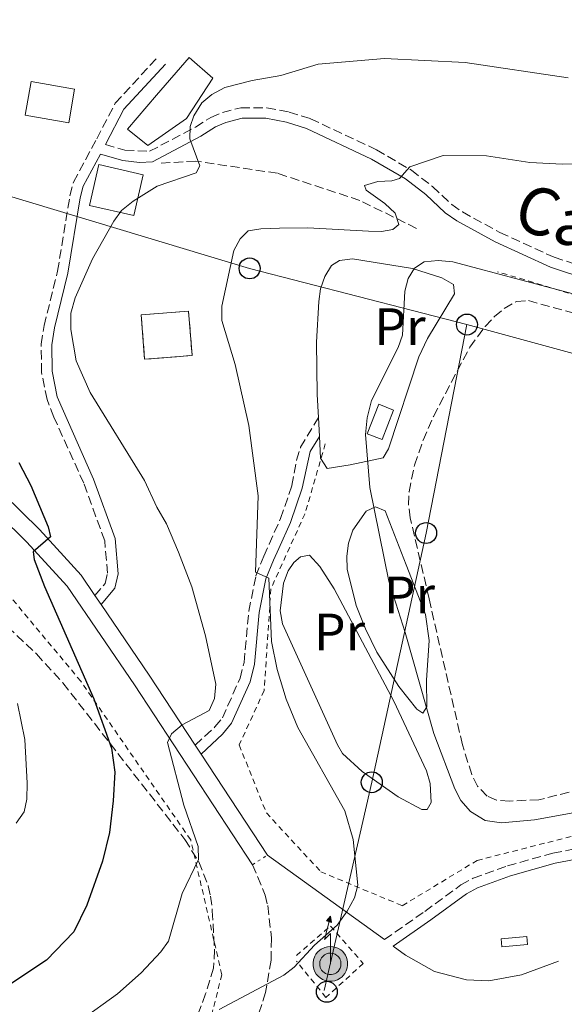
# Model space of a CAD drawing. Units: metres. Extents: x 651794 to 655256, y 4730100 to 4732487.
# Drawn here: x 654733 to 654837, y 4730997 to 4731185 of the extents above; entities that cross this region are included whole.
import ezdxf
from ezdxf.enums import TextEntityAlignment as Align

# ---------------------------------------------------------------- set-up
doc = ezdxf.new("R2010")
doc.units = ezdxf.units.M
doc.header["$MEASUREMENT"] = 0
for name, pattern in [('DGN Style 2', [1.7399219301090239, 1.043953158065414, -0.6959687720436097]), ('DGN Style 3', [2.435890702152634, 1.739921930109024, -0.6959687720436097]), ('DGN Style 5', [1.217945351076317, 0.5219765790327072, -0.6959687720436097])]:
    doc.linetypes.add(name, pattern=pattern)
for name, color, linetype, lineweight in [('Antena (torre-poste)', 7, 'Continuous', 0), ('Barranco lineal', 142, 'DGN Style 3', 13), ('Camino', 7, 'DGN Style 3', 0), ('Caseta-cabaña', 1, 'Continuous', 0), ('Cierre de vial', 7, 'DGN Style 5', 0), ('construcción   en ruinas', 1, 'Continuous', 0), ('contrucción  en ruinas', 1, 'DGN Style 3', 13), ('Curva de nivel directora', 30, 'Continuous', 30), ('Curva de nivel intermedia', 30, 'Continuous', 0), ('Edificio', 1, 'Continuous', 13), ('Etiqueta de uso rústico', 92, 'Continuous', 0), ('Línea de asfalto', 7, 'Continuous', 13), ('Línea de cambio de uso (parcela vista)', 92, 'Continuous', 0), ('Línea telefónica', 7, 'Continuous', 0), ('Margen derecho', 7, 'Continuous', 0), ('Poste telefónico', 7, 'Continuous', 0), ('Tela metálica o alambrada', 7, 'DGN Style 2', 0), ('Zona arbolada', 92, 'DGN Style 3', 0)]:
    doc.layers.add(name, color=color, linetype=linetype, lineweight=lineweight)
doc.styles.add('Style-Arial', font='arial.ttf')

# ---------------------------------------------------------------- blocks, each defined once
blk = doc.blocks.new('5PTT')
at = {"layer": 'Edificio', "color": 7, "linetype": 'Continuous', "lineweight": 30}
blk.add_circle((2.382683753967285e-05, 4.306399822235108e-05), 0.1995000005932858, dxfattribs=at)
blk = doc.blocks.new('5ANTEN')
at = {"layer": 'Edificio', "linetype": 'Continuous', "lineweight": 0, "extrusion": (0, 0, -1)}
blk.add_hatch(color=5, dxfattribs=at).paths.add_polyline_path([(-0.0254, 0.7572), (-0.0074, 0.8788), (0.0718, 0.7896000000000001)])
at = {"layer": 'Edificio', "linetype": 'Continuous', "lineweight": 0}
for points in [[(0.039, -0.3583), (-0.0328, -0.3574), (-0.0921, -0.3441), (-0.1438, -0.3251), (-0.1919, -0.2949), (-0.2269, -0.263), (-0.2647, -0.2219), (-0.2906000000000001, -0.178), (-0.3112000000000001, -0.1303), (-0.3232, -0.064), (-0.3252, -0.0046), (-0.3178000000000001, 0.0489), (-0.2941000000000001, 0.1163), (-0.2696, 0.1597), (-0.2321, 0.2034), (-0.1989, 0.2326), (-0.171, 0.2528000000000001), (-0.099, 0.2862), (-0.0524, 0.2994), (0.0124, 0.3021), (0.0915, 0.2914), (0.1483, 0.269), (0.2024, 0.2377), (0.2338, 0.2116), (0.2578000000000001, 0.185), (0.291, 0.1357), (0.312, 0.0935), (0.3246, 0.0511), (0.3333, 0.0027), (0.3324000000000001, -0.0536), (0.3246, -0.1024), (0.305, -0.1598), (0.2789, -0.2113), (0.2476, -0.2515), (0.229, -0.2727), (0.1906, -0.3008), (0.1399, -0.3302), (0.0916, -0.3488)], [(0.0285, -0.2317), (-0.018, -0.2311), (-0.0563, -0.2225), (-0.0877, -0.2109), (-0.1151, -0.1938), (-0.1376, -0.1733), (-0.1625, -0.1461), (-0.1776, -0.1206), (-0.1893, -0.0935), (-0.1971, -0.05050000000000001), (-0.1984, -0.0112), (-0.1942, 0.019), (-0.1785, 0.06380000000000001), (-0.1655, 0.0867), (-0.1419, 0.1143), (-0.1199, 0.1337), (-0.1067, 0.1432), (-0.0549, 0.1672), (-0.0323, 0.1736), (0.006500000000000001, 0.1753), (0.0594, 0.1681), (0.0931, 0.1548), (0.1298, 0.1336), (0.146, 0.1201), (0.1579, 0.1069), (0.1815, 0.0719), (0.1939, 0.047), (0.2013, 0.0218), (0.2066, -0.0076), (0.2061, -0.0426), (0.2014, -0.0718), (0.1882, -0.1105), (0.1716, -0.1432), (0.1501, -0.1709), (0.1431, -0.1788), (0.1213, -0.1948), (0.08510000000000001, -0.2158), (0.0573, -0.2265)]]:
    blk.add_hatch(color=5, dxfattribs=at).paths.add_polyline_path(points)
at = {"layer": 'Edificio', "color": 7, "linetype": 'Continuous', "lineweight": 0, "elevation": 0.05, "flags": 128}
blk.add_lwpolyline([(0.007, -0.0288), (0.0074, 0.5504), (-0.1102, 0.4384), (0.0074, 0.8788)], dxfattribs=at)
blk.add_lwpolyline([(0.0074, 0.8788), (0.0254, 0.7572), (-0.0718, 0.7896000000000001), (0.0074, 0.8788)], close=True, dxfattribs=at)
at = {"layer": 'Edificio', "color": 7, "linetype": 'Continuous', "lineweight": 0, "flags": 128}
for points in [[(-0.2321, 0.2034), (-0.2696, 0.1597), (-0.2941000000000001, 0.1163), (-0.3178000000000001, 0.0489), (-0.3252, -0.0046), (-0.3232, -0.064), (-0.3112000000000001, -0.1303), (-0.2906000000000001, -0.178), (-0.2647, -0.2219), (-0.2269, -0.263), (-0.1919, -0.2949), (-0.1438, -0.3251), (-0.0921, -0.3441), (-0.0328, -0.3574), (0.039, -0.3583), (0.0916, -0.3488), (0.1399, -0.3302), (0.1906, -0.3008), (0.229, -0.2727), (0.2476, -0.2515), (0.2789, -0.2113), (0.305, -0.1598), (0.3246, -0.1024), (0.3324000000000001, -0.0536), (0.3333, 0.0027), (0.3246, 0.0511), (0.312, 0.0935), (0.291, 0.1357), (0.2578000000000001, 0.185), (0.2338, 0.2116), (0.2024, 0.2377), (0.1483, 0.269), (0.0915, 0.2914), (0.0124, 0.3021), (-0.0524, 0.2994), (-0.099, 0.2862), (-0.171, 0.2528000000000001), (-0.1989, 0.2326), (-0.2321, 0.2034)], [(-0.1419, 0.1143), (-0.1655, 0.0867), (-0.1785, 0.06380000000000001), (-0.1942, 0.019), (-0.1984, -0.0112), (-0.1971, -0.05050000000000001), (-0.1893, -0.0935), (-0.1776, -0.1206), (-0.1625, -0.1461), (-0.1376, -0.1733), (-0.1151, -0.1938), (-0.0877, -0.2109), (-0.0563, -0.2225), (-0.018, -0.2311), (0.0285, -0.2317), (0.0573, -0.2265), (0.08510000000000001, -0.2158), (0.1213, -0.1948), (0.1431, -0.1788), (0.1501, -0.1709), (0.1716, -0.1432), (0.1882, -0.1105), (0.2014, -0.0718), (0.2061, -0.0426), (0.2066, -0.0076), (0.2013, 0.0218), (0.1939, 0.047), (0.1815, 0.0719), (0.1579, 0.1069), (0.146, 0.1201), (0.1298, 0.1336), (0.0931, 0.1548), (0.0594, 0.1681), (0.006500000000000001, 0.1753), (-0.0323, 0.1736), (-0.0549, 0.1672), (-0.1067, 0.1432), (-0.1199, 0.1337), (-0.1419, 0.1143)]]:
    blk.add_lwpolyline(points, close=True, dxfattribs=at)

msp = doc.modelspace()

# ---------------------------------------------------------------- linework, layer by layer
at = {"layer": 'Barranco lineal', "color": 142, "linetype": 'DGN Style 3', "lineweight": 13}
msp.add_polyline3d([(654808.6200000001, 4731144.779999999, 686.6100000000006), (654797.8399999999, 4731150.09, 685), (654782.1600000003, 4731155.26, 683.179999999993), (654766.6100000005, 4731157.58, 680), (654759.79, 4731157.17, 679.9400000000023)], dxfattribs=at)
at = {"layer": 'Camino', "color": 7, "linetype": 'DGN Style 3', "lineweight": 0}
for points in [[(654747.4099999998, 4731074.890000001, 676.7100000000065), (654749.379999999, 4731077.170000001, 676.5899999999965), (654749.7999999992, 4731079.130000001, 676.4600000000065), (654749.2800000006, 4731085.300000003, 677.0899999999967), (654745.2899999986, 4731096.290000003, 677.7200000000014), (654739.6000000001, 4731108.850000001, 678.350000000006), (654738.3199999994, 4731112.170000002, 678.3600000000006), (654737.2499999988, 4731117.380000002, 678.4700000000014), (654737.1999999996, 4731122.720000002, 678.7299999999959), (654737.7399999981, 4731126.250000001, 678.9700000000012), (654740.3099999987, 4731136.62, 679.7400000000052), (654742.66, 4731150.99, 679.7400000000052), (654743.3199999994, 4731153.560000001, 679.4600000000064), (654747.7499999995, 4731161.820000002, 678.4199999999984), (654751.2800000012, 4731168.609999999, 678.3200000000071), (654759.3900000004, 4731177.380000001, 678.6100000000009)], [(654749.4299999982, 4731160.730000001, 678.5500000000029), (654753.1200000007, 4731159.650000001, 678.8600000000007), (654757.8199999991, 4731159.45, 679.1100000000006), (654766.5499999997, 4731164.060000001, 680.0000000000001), (654769.4499999987, 4731165.9, 680.7200000000012), (654771.6799999995, 4731166.859999999, 681.1100000000006), (654775.1799999997, 4731167.74, 681.5399999999937), (654780.1599999998, 4731167.750000002, 681.8399999999967), (654784.3700000008, 4731166.910000001, 682.1399999999994), (654788.4299999998, 4731165.65, 682.5200000000042), (654801.0100000016, 4731159.730000001, 684.1600000000037), (654807.6499999979, 4731155.850000001, 685.429999999993), (654811.6700000013, 4731152.730000001, 685.9299999999931), (654815.3199999991, 4731149.32, 685.9299999999931), (654817.3399999996, 4731147.9, 685.9799999999963), (654824.4600000009, 4731144, 686.3099999999977), (654834.8299999977, 4731139.270000001, 686.8899999999994), (654841.73, 4731136.990000002, 687.5800000000019)], [(654766.5000000005, 4731046.400000001, 680.779999999999), (654770.26, 4731049.850000001, 680.5200000000042), (654771.6799999995, 4731051.609999999, 680.6000000000058), (654775.0399999989, 4731059.11, 681.5899999999967), (654775.7899999977, 4731062.130000004, 682.0399999999936), (654776.7100000008, 4731071.92, 683.7799999999991), (654778.0499999997, 4731078.600000001, 684.820000000007), (654779.5599999984, 4731082.36, 686.0800000000017), (654780.5699999987, 4731084.62, 686.4700000000014), (654782.7500000002, 4731089.520000001, 687.0899999999967), (654784.8999999983, 4731095.790000002, 687.6000000000058), (654785.7899999979, 4731100.630000001, 688.729999999996), (654786.5599999991, 4731103.11, 689.279999999999), (654789.9400000009, 4731108.74, 689.8699999999955)], [(654802.5000000005, 4731009.350000001, 686.0800000000017), (654810.1900000017, 4731014.730000001, 686.429999999993), (654817.0699999993, 4731019.76, 687.6900000000023), (654819.3899999993, 4731021.040000001, 687.8500000000058), (654825.9299999995, 4731023.400000001, 687.8800000000047), (654834.5700000006, 4731025.820000002, 687.7200000000014), (654849.0500000003, 4731028.630000002, 687.8899999999995)], [(654777.4299999983, 4731023.609999999, 683.2500000000001), (654779.82, 4731017.84, 683.7599999999949), (654780.3000000005, 4731015.820000002, 683.8600000000006), (654781.0300000014, 4731009.619999999, 684.2899999999937), (654780.9299999987, 4731005.460000002, 684.6900000000024), (654779.8899999993, 4730999.300000002, 685.4400000000024), (654778.6299999986, 4730995.340000001, 686.029999999999), (654774.8199999998, 4730989.630000002, 686.3999999999941)]]:
    msp.add_polyline3d(points, dxfattribs=at)
at = {"layer": 'Caseta-cabaña', "color": 1, "linetype": 'Continuous', "lineweight": 0, "extrusion": (-0.09132494233940892, -0.00856171334496761, 0.9957843400914187), "elevation": -99618.40288221795, "flags": 128}
msp.add_lwpolyline([(-4649335.31881785, 1089004.042190319), (-4649329.938659402, 1089001.316663752), (-4649331.307967599, 1088998.591137187), (-4649336.688126047, 1089001.316663752), (-4649335.31881785, 1089004.042190319)], close=True, dxfattribs=at)
at = {"layer": 'Caseta-cabaña', "color": 1, "linetype": 'Continuous', "lineweight": 0, "extrusion": (-0.09132494233940892, -0.00856171334496761, 0.9957843400914187), "elevation": -99618.40288221794, "flags": 128}
msp.add_lwpolyline([(-4649329.938659402, 1089001.316663752), (-4649331.307967599, 1088998.591137187), (-4649336.688126047, 1089001.316663752), (-4649335.31881785, 1089004.042190319), (-4649329.938659402, 1089001.316663752)], dxfattribs=at)
at = {"layer": 'Caseta-cabaña', "color": 1, "linetype": 'Continuous', "lineweight": 0}
msp.add_polyline3d([(654829.75, 4731008.439999999, 688.4499999999971), (654824.8300000001, 4731008, 688.4499999999971), (654824.7000000002, 4731009.529999999, 688.570000000007), (654829.6200000001, 4731009.960000001, 688.570000000007)], close=True, dxfattribs=at)
msp.add_polyline3d([(654824.8300000001, 4731008, 688.4499999999971), (654824.7000000002, 4731009.529999999, 688.570000000007), (654829.6200000001, 4731009.960000001, 688.570000000007), (654829.75, 4731008.439999999, 688.4499999999971), (654824.8300000001, 4731008, 688.4499999999971)], dxfattribs=at)
at = {"layer": 'Cierre de vial', "color": 7, "linetype": 'DGN Style 5', "lineweight": 0, "elevation": 683.2500000000001, "flags": 128}
msp.add_lwpolyline([(654777.4299999983, 4731023.609999999), (654778.8399999987, 4731024.53), (654780.2499999991, 4731025.460000002)], dxfattribs=at)
at = {"layer": 'construcción   en ruinas', "color": 1, "linetype": 'Continuous', "lineweight": 0, "extrusion": (-0.06594055050867219, 0.1420441841426967, 0.9876615278271444), "elevation": 629530.4000435038, "flags": 128}
msp.add_lwpolyline([(-2586008.424250497, -3965913.85629757), (-2585999.921533398, -3965917.049070962), (-2586002.871835117, -3965925.094859909), (-2586011.374552215, -3965921.902086516), (-2586008.424250497, -3965913.85629757)], close=True, dxfattribs=at)
at = {"layer": 'contrucción  en ruinas', "color": 1, "linetype": 'DGN Style 3', "lineweight": 13, "extrusion": (-0.06594055050867219, 0.1420441841426967, 0.9876615278271444), "elevation": 629530.4000435037, "flags": 128}
msp.add_lwpolyline([(-2586011.374552215, -3965921.902086516), (-2586002.871835117, -3965925.094859909), (-2585999.921533398, -3965917.049070962), (-2586008.424250497, -3965913.85629757), (-2586011.374552215, -3965921.902086516)], dxfattribs=at)
at = {"layer": 'Curva de nivel directora', "color": 30, "linetype": 'Continuous', "lineweight": 30, "elevation": 675.0000000000002, "flags": 128}
msp.add_lwpolyline([(654732.9300000003, 4731100.220000003), (654735.2300000003, 4731095.79), (654738.5299999994, 4731087.930000001), (654738.99, 4731086.02), (654735.6900000008, 4731083.160000001), (654735.8699999995, 4731081.710000004), (654737.8200000009, 4731076.580000001), (654747.230000001, 4731055.210000002), (654750.5500000003, 4731045.800000003), (654751.2299999997, 4731041.210000001), (654750.8799999988, 4731035.779999999), (654750.1700000003, 4731029.77), (654748.8499999993, 4731024.310000001), (654745.8799999988, 4731015.910000001), (654743.4299999991, 4731010.850000001), (654738.1899999997, 4731005.439999999), (654730.6799999995, 4731000.41)], dxfattribs=at)
at = {"layer": 'Curva de nivel intermedia', "color": 30, "linetype": 'Continuous', "lineweight": 0, "flags": 128}
for points, elevation in [([(654837.51, 4731173.439999999), (654817.8600000005, 4731176.380000002), (654802.5200000005, 4731177.13), (654789.9000000006, 4731176.02), (654782.8200000018, 4731173.88), (654777.3600000013, 4731172.939999999), (654772.1100000008, 4731171.59), (654769.6600000011, 4731170.289999999), (654767.77, 4731168.67), (654766.2200000011, 4731166.210000001), (654765.5500000005, 4731164.199999999), (654765.5000000015, 4731161.810000001), (654767.37, 4731156.679999999), (654766.6799999992, 4731155.319999999), (654759.2800000008, 4731152.779999998), (654754.690000002, 4731149.98), (654752.4500000002, 4731148.17), (654750.9900000006, 4731146.15), (654746.9699999995, 4731138.949999999), (654743.6400000014, 4731131.52), (654742.8500000001, 4731128.609999998), (654742.8099999998, 4731125.5), (654743.8600000005, 4731119.560000001), (654746.4900000012, 4731113.529999998), (654756.8800000002, 4731096.789999999), (654759.2000000004, 4731091.720000001), (654761.0199999998, 4731088.55), (654763.320000002, 4731083.119999998), (654765.8400000011, 4731076.55), (654768.4299999995, 4731067.189999999), (654770.4000000008, 4731057.970000001), (654770.2000000019, 4731055.279999999), (654769.1500000014, 4731052.999999999), (654764.0500000007, 4731050.220000001), (654761.9699999997, 4731048.560000001), (654761.2300000022, 4731046.899999999), (654764.3400000012, 4731034.970000001), (654767.0500000003, 4731027.109999999), (654767.0999999995, 4731024.630000001), (654764.0500000007, 4731018.130000001), (654761.400000002, 4731009.08), (654759.9500000014, 4731007.04), (654756.2000000008, 4731003.05), (654751.6900000002, 4730999.009999999), (654744.6600000005, 4730993.959999999)], 680), ([(654860.2300000006, 4731157.279999999), (654836.4200000014, 4731157.019999998), (654830.1699999997, 4731157.289999999), (654821.9100000006, 4731158.599999999), (654813.6699999995, 4731158.659999998), (654807.3200000017, 4731156.52), (654805.4000000015, 4731154.249999999), (654803.9100000008, 4731153.8), (654801.270000001, 4731153.689999999), (654798.7499999997, 4731152.960000001), (654799.0300000013, 4731152.039999999), (654802.5600000008, 4731149.529999998), (654804.5600000012, 4731147.659999999), (654805.2300000017, 4731145.5), (654804.1200000008, 4731144.55), (654801.9500000004, 4731144.189999999), (654799.4500000017, 4731144.210000001), (654787.9100000013, 4731144.859999998), (654782.5300000012, 4731144.789999999), (654779.0100000009, 4731144.710000001), (654776.5499999998, 4731144.3), (654775.0700000002, 4731142.76), (654773.8400000008, 4731140.58), (654771.5499999998, 4731129.930000001), (654771.5499999998, 4731127.239999998), (654774.1000000001, 4731118.83), (654776.6900000006, 4731107.249999999), (654778.49, 4731093.880000001), (654777.9900000015, 4731079.29), (654780.5000000016, 4731078.149999999), (654781.0200000004, 4731066.109999998), (654782.1199999999, 4731060.8), (654783.8000000007, 4731055.149999999), (654786.0100000014, 4731049.74), (654794.9900000001, 4731033.869999998), (654796.5900000005, 4731028.399999999), (654797.4700000011, 4731019.699999999), (654796.8200000008, 4731017.289999999), (654795.4100000004, 4731014.769999999), (654793.5000000015, 4731012.109999999), (654789.190000002, 4731008.279999998), (654785.3499999997, 4731004.109999999), (654783.3499999993, 4731002.609999999), (654771.0900000016, 4730996.080000001)], 685.0000000000001), ([(654841.2800000008, 4731131.529999998), (654815.5600000005, 4731138.41), (654812.7599999999, 4731138.66), (654810.0700000009, 4731138.380000001), (654808.2400000002, 4731137.21), (654807.0500000011, 4731135.220000001), (654806.4100000019, 4731132.8), (654805.9400000003, 4731124.429999999), (654805.1400000001, 4731122.06), (654800.0300000005, 4731112.029999998), (654799.2400000015, 4731108.699999998), (654798.9000000017, 4731105.54), (654799.76, 4731095.42), (654803.3600000008, 4731077.600000001), (654806.4800000011, 4731067.84), (654811.9400000017, 4731048.58), (654815.9400000004, 4731038.039999999), (654817.0700000015, 4731035.82), (654818.8799999997, 4731033.720000001), (654821.6600000003, 4731032.050000002), (654824.7699999994, 4731031.609999998), (654831.0700000004, 4731032.17), (654839.8099999999, 4731033.739999999)], 690), ([(654732.6599999999, 4731054.339999998), (654734.0600000013, 4731047.480000001), (654734.5100000006, 4731039.159999999), (654734.4700000003, 4731036.109999998), (654733.9600000007, 4731033.67), (654732.4000000006, 4731031.510000001)], 670.0000000000001)]:
    msp.add_lwpolyline(points, dxfattribs=dict(at, elevation=elevation))
at = {"layer": 'Edificio', "color": 1, "linetype": 'Continuous', "lineweight": 13, "extrusion": (-0.09519238564004422, -0.02226111049409246, 0.9952099540678474), "elevation": -166970.8167705609, "flags": 128}
msp.add_lwpolyline([(-4457786.482477372, 1706731.345288114), (-4457780.474158829, 1706728.788022327), (-4457783.752032517, 1706721.013934336), (-4457789.758073955, 1706723.58089077), (-4457786.482477372, 1706731.345288114)], close=True, dxfattribs=at)
at = {"layer": 'Edificio', "color": 51, "linetype": 'Continuous', "lineweight": 13, "extrusion": (-0.09519238564004422, -0.02226111049409246, 0.9952099540678474), "elevation": -166970.8169609457, "flags": 128}
msp.add_lwpolyline([(-4457789.758073955, 1706723.58089077), (-4457783.752032517, 1706721.013934336), (-4457780.474158829, 1706728.788022327), (-4457786.482477372, 1706731.345288114), (-4457789.758073955, 1706723.58089077)], dxfattribs=at)
at = {"layer": 'Edificio', "color": 1, "linetype": 'Continuous', "lineweight": 13, "extrusion": (0.02076695364764177, 0.09139622829506976, 0.995598042931801), "elevation": 446685.7105254256, "flags": 128}
msp.add_lwpolyline([(409805.728579601, -4737622.328146842), (409805.7254406753, -4737614.335794916), (409814.3886101249, -4737614.3260864), (409814.3939647629, -4737622.328146841), (409805.728579601, -4737622.328146842)], close=True, dxfattribs=at)
at = {"layer": 'Edificio', "color": 51, "linetype": 'Continuous', "lineweight": 13, "extrusion": (0.02076695364764177, 0.09139622829506976, 0.995598042931801), "elevation": 446685.710708218, "flags": 128}
msp.add_lwpolyline([(409805.7254406753, -4737614.335794916), (409814.3886101249, -4737614.3260864), (409814.3939647629, -4737622.328146841), (409805.728579601, -4737622.328146842), (409805.7254406753, -4737614.335794916)], dxfattribs=at)
at = {"layer": 'Edificio', "color": 1, "linetype": 'Continuous', "lineweight": 13}
msp.add_polyline3d([(654764.8499999996, 4731165.67, 682.2400000000052), (654757.4600000001, 4731160.52, 680.1000000000058), (654753.6399999997, 4731163.67, 680.6000000000058), (654759.1200000001, 4731170.130000001, 681.8699999999953), (654765.3700000001, 4731177.32, 680.3500000000058), (654769.8499999996, 4731173.34, 680.2200000000012)], close=True, dxfattribs=at)
at = {"layer": 'Edificio', "color": 51, "linetype": 'Continuous', "lineweight": 13}
msp.add_polyline3d([(654757.4600000001, 4731160.52, 680.1000000000058), (654753.6399999997, 4731163.67, 680.6000000000058), (654759.1200000001, 4731170.130000001, 681.8699999999953), (654765.3700000001, 4731177.32, 680.3500000000058), (654769.8499999996, 4731173.34, 680.2200000000012), (654764.8499999996, 4731165.67, 682.2400000000052), (654757.4600000001, 4731160.52, 680.1000000000058)], dxfattribs=at)
at = {"layer": 'Línea de asfalto', "color": 7, "linetype": 'Continuous', "lineweight": 13, "extrusion": (-0.06975513893851283, 0.1025460163547317, 0.9922794642243907), "elevation": 440152.1833943562, "flags": 128}
msp.add_lwpolyline([(-3202322.301836123, -3516128.861971035), (-3202322.301836123, -3516126.765569356)], dxfattribs=at)
at = {"layer": 'Línea de asfalto', "color": 7, "linetype": 'Continuous', "lineweight": 13, "extrusion": (-0.5940335909364889, -0.2926852665800649, 0.749305963919984), "elevation": -1773150.946818947, "flags": 128}
msp.add_lwpolyline([(-3954524.876689325, 2007341.082222299), (-3954508.767735241, 2007344.132549868), (-3954492.943083021, 2007346.744959122)], dxfattribs=at)
at = {"layer": 'Línea de asfalto', "color": 7, "linetype": 'Continuous', "lineweight": 13, "extrusion": (-0.05862994850117762, 0.08951536792834276, 0.9942582803494286), "elevation": 385789.0555942915, "flags": 128}
msp.add_lwpolyline([(-3139916.582648618, -3578213.287408703), (-3139916.582648618, -3578211.231466096)], dxfattribs=at)
at = {"layer": 'Línea de asfalto', "color": 7, "linetype": 'Continuous', "lineweight": 13, "extrusion": (-0.05930405726616078, 0.09029430096699062, 0.9941478602323974), "elevation": 389032.7628504881, "flags": 128}
msp.add_lwpolyline([(-3144482.672184008, -3573847.673329355), (-3144482.672184008, -3573824.531164377)], dxfattribs=at)
at = {"layer": 'Línea de asfalto', "color": 7, "linetype": 'Continuous', "lineweight": 13}
for points in [[(654670.3200000006, 4731136.87, 667.479999999996), (654671.6200000015, 4731136.380000001, 667.6499999999943), (654675.760000001, 4731134.560000001, 668.0500000000029), (654687.7899999986, 4731126.95, 669.2500000000001), (654704.739999998, 4731115.510000001, 671.1900000000024), (654714.6099999985, 4731107.859999999, 671.8300000000017), (654726.379999999, 4731097.66, 673.4400000000023), (654736.8399999996, 4731087.430000001, 674.7599999999949), (654744.8000000013, 4731078.74, 675.9499999999972), (654747.4099999998, 4731074.890000001, 676.5200000000041)], [(654663.9200000013, 4731135.660000001, 666.8099999999977), (654670.3399999986, 4731133.260000001, 667.6499999999943), (654674.1700000018, 4731131.57, 668.0500000000029), (654685.9400000002, 4731124.120000001, 669.2500000000001), (654702.7600000021, 4731112.770000001, 671.1900000000024), (654712.4699999972, 4731105.250000001, 671.8300000000017), (654724.0900000002, 4731095.180000001, 673.4400000000023), (654734.41, 4731085.080000001, 674.7599999999949), (654742.1499999983, 4731076.630000002, 675.9499999999972), (654754.9400000002, 4731057.850000001, 678.8000000000029), (654777.4299999983, 4731023.609999999, 683.2500000000001)]]:
    msp.add_polyline3d(points, dxfattribs=at)
at = {"layer": 'Línea de cambio de uso (parcela vista)', "color": 92, "linetype": 'Continuous', "lineweight": 0, "elevation": 690.1199999999953, "flags": 128}
msp.add_lwpolyline([(654790.1299999999, 4731105.16), (654789.9400000004, 4731108.74)], dxfattribs=at)
at = {"layer": 'Línea de cambio de uso (parcela vista)', "color": 92, "linetype": 'Continuous', "lineweight": 0}
for points in [[(654789.9400000004, 4731108.74, 690.1199999999953), (654789.7100000001, 4731113.130000001, 690.1199999999953), (654789.6100000005, 4731123.08, 690.029999999999), (654790, 4731130.82, 689.3699999999953), (654790.3600000005, 4731133.26, 689.25), (654791.1500000004, 4731135.609999999, 689.1499999999943), (654792.4299999997, 4731137.730000001, 689.1100000000006), (654793.9600000001, 4731138.67, 689.1100000000006), (654796.4100000003, 4731138.980000001, 689.1100000000006), (654807.8399999999, 4731137.16, 689.6199999999953), (654813.4400000004, 4731135.350000001, 689.8699999999953), (654815.6699999999, 4731134.100000001, 690.1199999999953), (654815.8399999999, 4731132.300000001, 690.1199999999953), (654810.7300000006, 4731123.83, 690.5500000000029), (654809.0700000003, 4731120.33, 690.6199999999953), (654803.2999999998, 4731102.779999999, 690.3800000000047), (654802.2999999998, 4731101.08, 690.3800000000047), (654795.9900000002, 4731099.77, 690.6300000000047), (654791.6100000005, 4731099.029999999, 690.1199999999953), (654790.3600000005, 4731101, 690.1199999999953), (654790.1299999999, 4731105.16, 690.1199999999953)], [(654809.8499999996, 4731052.480000001, 690.1199999999953), (654808.6699999999, 4731053.230000001, 690.1199999999953), (654805.2699999996, 4731057.550000001, 690.0500000000029), (654801.0899999999, 4731064.09, 689.7299999999959), (654798.8799999999, 4731068.51, 689.4799999999959), (654797.1399999997, 4731072.980000001, 689.25), (654795.4299999997, 4731079.880000001, 689.1000000000058), (654795.3499999996, 4731082.34, 689.1499999999943), (654795.6799999997, 4731084.83, 689.2400000000052), (654796.5300000003, 4731087.310000001, 689.3699999999953), (654799.04, 4731090.92, 689.6199999999953), (654800.8300000001, 4731091.730000001, 689.8699999999953), (654802.6600000003, 4731091, 689.8699999999953), (654806.6399999997, 4731080.74, 689.8699999999953), (654810.3399999999, 4731071.25, 690.3800000000047), (654811.0300000003, 4731066.33, 690.4700000000012), (654810.5499999998, 4731058.75, 690.4199999999983), (654810.5999999996, 4731053.66, 690.1199999999953), (654809.8499999996, 4731052.480000001, 690.1199999999953)], [(654809.6200000001, 4731034.109999999, 688.6100000000006), (654805.1200000001, 4731036.529999999, 688.529999999999), (654798.25, 4731041.369999999, 687.9600000000064), (654794.5599999997, 4731044.789999999, 687.6900000000023), (654793.5599999997, 4731046.42, 687.6000000000058), (654783.0899999999, 4731069.480000001, 686.5899999999965), (654782.6900000004, 4731071.930000001, 686.5899999999965), (654783.2999999998, 4731077.24, 686.5899999999965), (654784.2199999997, 4731079.539999999, 686.7200000000012), (654785.2800000003, 4731081.17, 686.8399999999965), (654786.5499999998, 4731082.230000001, 686.5899999999965), (654788.2300000006, 4731082.529999999, 687.0899999999965), (654790.2199999997, 4731080.369999999, 687.3399999999965), (654792.9400000004, 4731076.17, 687.4600000000064), (654804.29, 4731054.76, 688.7100000000064), (654810.4900000002, 4731041.5, 689.1100000000006), (654811.2199999997, 4731039.08, 689.0800000000017), (654811.4000000004, 4731035.439999999, 688.8600000000006), (654810.6500000004, 4731034.130000001, 688.6100000000006), (654809.6200000001, 4731034.109999999, 688.6100000000006)]]:
    msp.add_polyline3d(points, dxfattribs=at)
at = {"layer": 'Línea telefónica', "color": 7, "linetype": 'Continuous', "lineweight": 0}
for points in [[(654818.2199999986, 4731126.46, 690.3899999999994), (654776.8599999989, 4731137.16, 685.679999999993), (654726.899999998, 4731152.17, 676.779999999999), (654678.5500000011, 4731165.630000002, 672.029999999999), (654624.8799999999, 4731181.91, 664.6600000000036), (654580.410000001, 4731194.87, 655.5500000000029), (654534.4200000021, 4731207.91, 652.7899999999936), (654492.3700000016, 4731220.26, 650.5399999999936), (654462.6700000028, 4731235.850000001, 652.5800000000017), (654454.0399999983, 4731244.449999998, 651.5599999999977), (654405.4500000001, 4731251.540000001, 650.029999999999), (654372.7699999993, 4731254.06, 647.179999999993)], [(654791.0399999988, 4730999.640000001, 685.6999999999971), (654800.1000000024, 4731039.310000001, 687.9100000000036), (654810.4499999991, 4731086.770000001, 690.4400000000023), (654818.2199999986, 4731126.46, 690.3899999999994)], [(655238.5599999978, 4731017.600000001, 705.1300000000047), (654915.5000000005, 4731099.73, 695.6300000000047), (654866.5900000001, 4731113.279999999, 693.179999999993), (654818.2199999986, 4731126.46, 690.3899999999994)]]:
    msp.add_polyline3d(points, dxfattribs=at)
at = {"layer": 'Margen derecho', "color": 7, "linetype": 'Continuous', "lineweight": 0, "extrusion": (-0.1662635372813548, 0.120340546476586, 0.9787106768828101), "elevation": 461153.6155818119, "flags": 128}
msp.add_lwpolyline([(-4216489.757383119, -2195707.311626172), (-4216497.259091318, -2195708.432239441), (-4216508.83927613, -2195707.019292275)], dxfattribs=at)
at = {"layer": 'Margen derecho', "color": 7, "linetype": 'Continuous', "lineweight": 0, "extrusion": (-0.08300613784599774, 0.0601001744126791, 0.9947351155536115), "elevation": 230664.3283741907, "flags": 128}
msp.add_lwpolyline([(-4216028.750208, -2232288.466917905), (-4216028.750208, -2232316.082194476)], dxfattribs=at)
at = {"layer": 'Margen derecho', "color": 7, "linetype": 'Continuous', "lineweight": 0}
for points in [[(654748.5799999988, 4731073.17, 676.7100000000065), (654751.2199999986, 4731076.25, 676.5899999999965), (654751.8199999998, 4731079.000000001, 676.4600000000065), (654751.260000001, 4731085.74, 677.0899999999967), (654747.1499999983, 4731097.050000001, 677.7200000000014), (654740.2500000005, 4731112.730000001, 678.3600000000006), (654739.2499999992, 4731117.609999999, 678.4700000000014), (654739.1999999977, 4731122.580000001, 678.7299999999959), (654739.6999999986, 4731125.850000001, 678.9700000000012), (654742.2699999989, 4731136.220000002, 679.7400000000052), (654744.6200000005, 4731150.570000002, 679.7400000000052), (654745.2100000004, 4731152.82, 679.4600000000064), (654748.4699999993, 4731158.92, 678.5200000000041), (654752.7199999985, 4731157.690000001, 678.8600000000007), (654755.8900000001, 4731157.330000001, 678.9900000000052), (654758.3799999978, 4731157.470000002, 679.1100000000006), (654767.550000001, 4731162.32, 680.0000000000001), (654770.3899999997, 4731164.119999999, 680.7200000000012), (654772.3200000009, 4731164.960000002, 681.1100000000006), (654775.4200000011, 4731165.740000002, 681.5399999999937), (654779.9600000008, 4731165.750000001, 681.8399999999967), (654783.8700000001, 4731164.970000001, 682.1399999999994), (654787.7100000001, 4731163.790000001, 682.5200000000042), (654800.0700000006, 4731157.95, 684.1600000000037), (654806.5300000004, 4731154.190000001, 685.429999999993), (654810.3700000005, 4731151.210000001, 685.9299999999931), (654814.0599999984, 4731147.76, 685.9299999999931), (654816.2800000003, 4731146.2, 685.9799999999963), (654823.5599999981, 4731142.220000002, 686.3099999999977), (654834.0900000001, 4731137.410000001, 686.8899999999994), (654841.2199999981, 4731135.050000001, 687.5800000000019)], [(654767.6200000005, 4731044.689999999, 680.779999999999), (654771.7199999974, 4731048.470000001, 680.5200000000042), (654773.3999999983, 4731050.550000002, 680.6000000000058), (654776.940000001, 4731058.449999999, 681.5899999999967), (654777.769999998, 4731061.790000003, 682.0399999999936), (654778.6900000012, 4731071.620000001, 683.7799999999991), (654779.9699999974, 4731078.020000001, 684.820000000007), (654781.399999998, 4731081.580000001, 686.0800000000017), (654782.3999999971, 4731083.800000003, 686.4700000000014), (654784.61, 4731088.78, 687.0899999999967), (654786.8399999985, 4731095.290000001, 687.6000000000058), (654788.3999999985, 4731102.290000002, 689.279999999999), (654790.1299999986, 4731105.160000003, 689.8699999999955)], [(654835.649999998, 4731005.24, 685.2899999999936), (654828.5899999995, 4731002.660000001, 685.6699999999984), (654822.370000001, 4731001.520000001, 686.0000000000001), (654818.1499999989, 4731001.680000001, 686.1499999999943), (654812.0300000011, 4731003.26, 686.2899999999936), (654806.5199999993, 4731006.369999999, 686.300000000003), (654804.1900000002, 4731008.100000001, 686.1100000000007), (654811.3500000016, 4731013.11, 686.429999999993), (654818.1499999989, 4731018.080000001, 687.6900000000023), (654820.2099999996, 4731019.220000002, 687.8500000000058), (654826.5300000008, 4731021.500000001, 687.8800000000047), (654835.0300000012, 4731023.880000002, 687.7200000000014), (654849.3699999999, 4731026.650000001, 687.8899999999995)]]:
    msp.add_polyline3d(points, dxfattribs=at)
at = {"layer": 'Tela metálica o alambrada', "color": 7, "linetype": 'DGN Style 2', "lineweight": 0}
for points in [[(654791.2599999999, 4731103.76, 688.1999999999971), (654787.3799999999, 4731090.390000001, 686.9600000000064), (654780.9100000003, 4731076.17, 685.070000000007), (654779.6200000001, 4731056.76, 683.5200000000041), (654774.8799999999, 4731046.42, 682.1100000000006), (654780.0499999998, 4731033.480000001, 682.6100000000006), (654790.4000000004, 4731022.27, 684.0200000000041), (654805.9199999999, 4731015.810000001, 685.3399999999965), (654820.1500000004, 4731024.430000001, 688.2400000000052), (654845.5800000001, 4731030.9, 688.9199999999983), (654863.6900000004, 4731033.050000001, 688.6900000000023), (654915.8600000005, 4731108.930000001, 694.6600000000036), (654824.0300000003, 4731136.52, 689.9100000000036)], [(654676.5999999996, 4731111.24, 663.9100000000036), (654669.9400000004, 4731110.77, 662.7200000000012), (654665.6600000003, 4731105.060000001, 661.0200000000041), (654653.3099999997, 4731103.869999999, 659.2899999999936), (654633.5800000001, 4731089.84, 656.820000000007), (654609.3399999999, 4731065.59, 656.1699999999983), (654596.5, 4731049.41, 658.3500000000058), (654603.8700000001, 4731037.289999999, 661.8300000000017), (654598.9000000004, 4731029.26, 665.5899999999965), (654602.4600000001, 4731003.82, 672.75), (654606.2699999996, 4730986.699999999, 676.8800000000047), (654616.4699999997, 4730969.9, 680.1499999999943), (654636.6699999999, 4730958.730000001, 683.429999999993), (654669.9500000002, 4730950.640000001, 686.5099999999948), (654696.3300000001, 4730948.74, 688.529999999999), (654718.4299999997, 4730953.02, 688.529999999999), (654741.4900000002, 4730966.34, 686.7599999999948), (654767.8700000001, 4730988.210000001, 685.6300000000047), (654771.5800000001, 4731002.67, 683.25), (654765.6399999997, 4731028.350000001, 679.6900000000023), (654744.7199999997, 4731058.550000001, 674.6199999999953), (654702.0300000003, 4731109.82, 670), (654676.5999999996, 4731111.24, 663.9100000000036)], [(654785.7699999996, 4731006.33, 684.7599999999948), (654792.2400000002, 4731011.930000001, 684.8600000000006), (654798.4900000002, 4731004.82, 685), (654791.3799999999, 4730998.350000001, 685.3500000000058), (654785.7699999996, 4731005.25, 684.8999999999943)]]:
    msp.add_polyline3d(points, dxfattribs=at)
at = {"layer": 'Zona arbolada', "color": 92, "linetype": 'DGN Style 3', "lineweight": 0}
for points in [[(654854.2100000001, 4731041.59, 690.4400000000023), (654831.9000000004, 4731035.99, 690.7100000000064), (654826.3399999999, 4731035.74, 690.7100000000064), (654823.8700000001, 4731035.92, 690.7100000000064), (654822.0499999998, 4731036.680000001, 690.7100000000064), (654820.2199999997, 4731038.539999999, 690.7100000000064), (654819.1399999997, 4731040.77, 690.7100000000064), (654817.3499999996, 4731046.430000001, 690.8300000000017), (654811, 4731074.33, 691.7200000000012), (654807.4199999999, 4731089.640000001, 691.7200000000012), (654807.0999999996, 4731092.119999999, 691.7200000000012), (654807.1900000004, 4731094.640000001, 691.7200000000012), (654808.2599999999, 4731099.710000001, 691.7299999999959), (654809.8600000005, 4731104.42, 691.779999999999), (654811.8399999999, 4731108.980000001, 691.8600000000006), (654818.7699999996, 4731122.140000001, 691.9600000000064), (654821.6600000003, 4731126.09, 691.929999999993), (654823.4900000002, 4731127.970000001, 691.9400000000023), (654825.29, 4731129.5, 691.9700000000012), (654827.6500000004, 4731130.880000001, 692.070000000007), (654829.9100000003, 4731131.02, 692.2200000000012), (654860.6299999999, 4731122.52, 693.9900000000052)], [(654826.3399999999, 4731035.74, 690.7100000000064), (654823.8700000001, 4731035.92, 690.7100000000064), (654822.0499999998, 4731036.680000001, 690.7100000000064), (654820.2199999997, 4731038.539999999, 690.7100000000064), (654819.1399999997, 4731040.77, 690.7100000000064), (654817.3499999996, 4731046.430000001, 690.8300000000017), (654811, 4731074.33, 691.7200000000012), (654807.4199999999, 4731089.640000001, 691.7200000000012), (654807.0999999996, 4731092.119999999, 691.7200000000012), (654807.1900000004, 4731094.640000001, 691.7200000000012), (654808.2599999999, 4731099.710000001, 691.7299999999959), (654809.8600000005, 4731104.42, 691.779999999999), (654811.8399999999, 4731108.980000001, 691.8600000000006), (654818.7699999996, 4731122.140000001, 691.9600000000064), (654821.6600000003, 4731126.09, 691.929999999993), (654823.4900000002, 4731127.970000001, 691.9400000000023), (654825.29, 4731129.5, 691.9700000000012), (654827.6500000004, 4731130.880000001, 692.070000000007), (654829.9100000003, 4731131.02, 692.2200000000012), (654860.6299999999, 4731122.52, 693.9900000000052)], [(654724.8573000003, 4731057.963400001, 669.5997999999963), (654722.04, 4731066.789999999, 669.9900000000052), (654721.7199999997, 4731069.369999999, 669.9900000000052), (654722.3600000005, 4731071.720000001, 670.1499999999943), (654723.9500000002, 4731073.82, 670.5), (654725.2400000002, 4731073.84, 671), (654728.9900000002, 4731070.59, 671.5800000000017), (654736.2999999998, 4731063.75, 672.1999999999971), (654741.3200000003, 4731058.230000001, 673.0099999999948), (654764.54, 4731028.41, 679.0899999999965), (654767.1699999999, 4731024.17, 680.1000000000058), (654768.9600000001, 4731019.58, 681.1600000000036), (654769.4400000004, 4731017.65, 681.6100000000006), (654769.7599999999, 4731014.810000001, 682.6199999999953), (654770.1900000004, 4731007.359999999, 683.6300000000047), (654770, 4731003.949999999, 684.1399999999994), (654768.4800000006, 4730999.02, 685.0800000000017), (654765.1900000004, 4730990.430000001, 686.4400000000023)], [(654728.9900000002, 4731070.59, 671.5800000000017), (654736.2999999998, 4731063.75, 672.1999999999971), (654741.3200000003, 4731058.230000001, 673.0099999999948), (654764.54, 4731028.41, 679.0899999999965), (654767.1699999999, 4731024.17, 680.1000000000058), (654768.9600000001, 4731019.58, 681.1600000000036), (654769.4400000004, 4731017.65, 681.6100000000006), (654769.7599999999, 4731014.810000001, 682.6199999999953), (654770.1900000004, 4731007.359999999, 683.6300000000047), (654770, 4731003.949999999, 684.1399999999994), (654768.4800000006, 4730999.02, 685.0800000000017), (654765.1900000004, 4730990.430000001, 686.4400000000023)], [(654854.2100000001, 4731041.59, 690.4400000000023), (654831.9000000004, 4731035.99, 690.7100000000064), (654826.3399999999, 4731035.74, 690.7100000000064)]]:
    msp.add_polyline3d(points, dxfattribs=at)

# ---------------------------------------------------------------- block references
at = {"layer": 'Antena (torre-poste)', "color": 7, "linetype": 'Continuous', "lineweight": 0, "xscale": 10, "yscale": 10, "zscale": 10}
msp.add_blockref('5ANTEN', (654792.1799999997, 4731005.01), dxfattribs=at)
at = {"layer": 'Poste telefónico', "color": 7, "linetype": 'Continuous', "lineweight": 0, "xscale": 10, "yscale": 10, "zscale": 10}
for p in [(654776.8599999989, 4731137.16, 685.679999999993), (654818.2199999986, 4731126.46, 690.3899999999994), (654810.4499999991, 4731086.770000001, 690.4400000000023), (654800.1000000024, 4731039.310000001, 687.9100000000036), (654791.5500000007, 4730999.42, 685.7400000000052)]:
    msp.add_blockref('5PTT', p, dxfattribs=at)

# ---------------------------------------------------------------- texts
at = {"color": 7, "linetype": 'Continuous', "lineweight": 0, "style": 'Style-Arial'}
msp.add_text('Camino', height=9, rotation=341.2988100000001, dxfattribs=at).set_placement((654847.6102032106, 4731138.00977138, 687.25), align=Align.CENTER)
at = {"layer": 'Etiqueta de uso rústico', "color": 92, "linetype": 'Continuous', "lineweight": 0, "style": 'Style-Arial'}
for p in [(654805.485456608, 4731126.050010001, 689.8600000000006), (654807.2754566106, 4731074.99001, 690), (654793.9554566112, 4731067.92001, 687.3300000000017)]:
    msp.add_text('Pr', height=7.000000000000002, dxfattribs=at).set_placement(p, align=Align.MIDDLE_CENTER)

doc.saveas('drawing.dxf')
